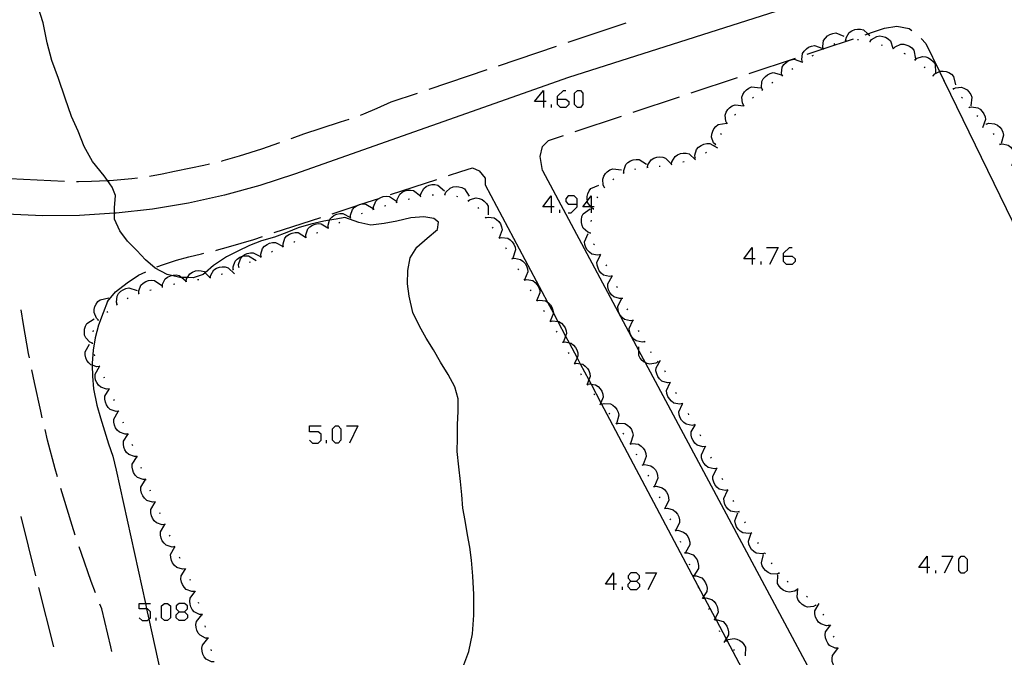
# Model space of a CAD drawing. Units: inches. Extents: x 689199 to 692728, y 4171002 to 4173353.
# Drawn here: x 691339 to 691420, y 4171319 to 4171371 of the extents above; entities that cross this region are included whole.
import ezdxf

# ---------------------------------------------------------------- set-up
doc = ezdxf.new("R2010")
doc.units = ezdxf.units.IN
doc.header["$MEASUREMENT"] = 0
doc.layers.add('Cartografia', color=7, linetype='Continuous')

# ---------------------------------------------------------------- blocks, each defined once
blk = doc.blocks.new('312')
at = {"layer": 'Cartografia', "color": 7, "linetype": 'Continuous'}
for points in [[(691352.463, 4171322.41), (691352.902, 4171322.409), (691353.142, 4171322.649), (691353.142, 4171322.889), (691352.902, 4171323.088), (691352.463, 4171323.088), (691352.223, 4171322.889), (691352.223, 4171322.649), (691352.463, 4171322.41)], [(691352.463, 4171321.691), (691352.223, 4171321.93), (691352.223, 4171322.17), (691352.463, 4171322.41)]]:
    blk.add_lwpolyline(points, dxfattribs=at)
blk = doc.blocks.new('313')
at = {"layer": 'Cartografia', "color": 7, "linetype": 'Continuous'}
for points in [[(691388.008, 4171324.686), (691387.329, 4171324.686), (691388.008, 4171325.604), (691388.008, 4171324.686)], [(691388.008, 4171324.686), (691388.008, 4171324.206)], [(691388.247, 4171324.686), (691388.008, 4171324.686)]]:
    blk.add_lwpolyline(points, dxfattribs=at)
blk = doc.blocks.new('314')
at = {"layer": 'Cartografia', "color": 7, "linetype": 'Continuous'}
for points in [[(691389.405, 4171324.925), (691389.885, 4171324.925), (691390.124, 4171325.165), (691390.124, 4171325.365), (691389.885, 4171325.604), (691389.405, 4171325.604), (691389.206, 4171325.365), (691389.206, 4171325.165), (691389.405, 4171324.925)], [(691389.405, 4171324.206), (691389.206, 4171324.446), (691389.206, 4171324.686), (691389.405, 4171324.925)]]:
    blk.add_lwpolyline(points, dxfattribs=at)
blk = doc.blocks.new('315')
at = {"layer": 'Cartografia', "color": 7, "linetype": 'Continuous'}
for points in [[(691382.896, 4171355.557), (691382.217, 4171355.557), (691382.896, 4171356.476), (691382.896, 4171355.557)], [(691382.896, 4171355.557), (691382.896, 4171355.078)], [(691383.135, 4171355.557), (691382.896, 4171355.557)]]:
    blk.add_lwpolyline(points, dxfattribs=at)
blk = doc.blocks.new('316')
at = {"layer": 'Cartografia', "color": 7, "linetype": 'Continuous'}
for points in [[(691385.012, 4171355.797), (691385.012, 4171356.236), (691384.773, 4171356.476), (691384.293, 4171356.476), (691384.094, 4171356.236), (691384.094, 4171355.997), (691384.293, 4171355.797), (691385.012, 4171355.797)], [(691384.293, 4171355.078), (691384.533, 4171355.078), (691385.012, 4171355.557), (691385.012, 4171355.797)]]:
    blk.add_lwpolyline(points, dxfattribs=at)
blk = doc.blocks.new('317')
at = {"layer": 'Cartografia', "color": 7, "linetype": 'Continuous'}
for points in [[(691386.17, 4171355.557), (691386.148, 4171355.557), (691385.492, 4171355.557), (691385.857, 4171356.052), (691386.17, 4171356.476), (691386.17, 4171355.557)], [(691386.17, 4171355.557), (691386.17, 4171355.527), (691386.17, 4171355.078)], [(691386.41, 4171355.557), (691386.17, 4171355.557)]]:
    blk.add_lwpolyline(points, dxfattribs=at)
blk = doc.blocks.new('318')
at = {"layer": 'Cartografia', "color": 7, "linetype": 'Continuous'}
for points in [[(691399.35, 4171351.324), (691398.671, 4171351.324), (691399.35, 4171352.242), (691399.35, 4171351.324)], [(691399.35, 4171351.324), (691399.35, 4171350.845)], [(691399.59, 4171351.324), (691399.35, 4171351.324)]]:
    blk.add_lwpolyline(points, dxfattribs=at)
blk = doc.blocks.new('319')
at = {"layer": 'Cartografia', "color": 7, "linetype": 'Continuous'}
for points in [[(691401.906, 4171351.523), (691401.906, 4171351.763), (691402.385, 4171352.242), (691402.625, 4171352.242)], [(691401.906, 4171351.523), (691402.625, 4171351.523), (691402.865, 4171351.324), (691402.865, 4171351.084), (691402.625, 4171350.845), (691402.146, 4171350.845), (691401.906, 4171351.084), (691401.906, 4171351.523)]]:
    blk.add_lwpolyline(points, dxfattribs=at)
blk = doc.blocks.new('320')
at = {"layer": 'Cartografia', "color": 7, "linetype": 'Continuous'}
for points in [[(691413.648, 4171326.043), (691412.969, 4171326.043), (691413.648, 4171326.962), (691413.648, 4171326.043)], [(691413.648, 4171326.043), (691413.648, 4171325.564)], [(691413.887, 4171326.043), (691413.648, 4171326.043)]]:
    blk.add_lwpolyline(points, dxfattribs=at)
blk = doc.blocks.new('395')
at = {"layer": 'Cartografia', "color": 7, "linetype": 'Continuous'}
for points in [[(691382.257, 4171364.184), (691381.538, 4171364.184), (691382.257, 4171365.102), (691382.257, 4171364.184)], [(691382.257, 4171364.184), (691382.257, 4171363.705)], [(691382.496, 4171364.184), (691382.257, 4171364.184)]]:
    blk.add_lwpolyline(points, dxfattribs=at)
blk = doc.blocks.new('396')
at = {"layer": 'Cartografia', "color": 7, "linetype": 'Continuous'}
for points in [[(691383.415, 4171364.383), (691383.415, 4171364.623), (691383.894, 4171365.102), (691384.094, 4171365.102)], [(691383.415, 4171364.383), (691384.094, 4171364.383), (691384.333, 4171364.184), (691384.333, 4171363.944), (691384.094, 4171363.705), (691383.654, 4171363.705), (691383.415, 4171363.944), (691383.415, 4171364.383)]]:
    blk.add_lwpolyline(points, dxfattribs=at)

msp = doc.modelspace()

# ---------------------------------------------------------------- linework, layer by layer
at = {"layer": 'Cartografia', "color": 7, "linetype": 'Continuous'}
for points in [[(691445.059, 4171385.535), (691384.309, 4171366.156), (691361.899, 4171358.256), (691359.049, 4171357.306), (691356.159, 4171356.516), (691353.229, 4171355.876), (691350.279, 4171355.386), (691347.299, 4171355.046), (691347.169, 4171355.038), (691344.309, 4171354.856), (691341.319, 4171354.826), (691338.319, 4171354.956)], [(691375.659, 4171317.857), (691376.159, 4171319.167), (691376.459, 4171320.596), (691376.569, 4171322.146), (691376.559, 4171323.836), (691376.499, 4171325.326), (691376.389, 4171326.646), (691376.239, 4171327.716), (691376.039, 4171328.716), (691375.859, 4171329.886), (691375.669, 4171330.886), (691375.599, 4171331.996), (691375.489, 4171333.086), (691375.349, 4171334.286), (691375.209, 4171335.536), (691375.229, 4171336.626), (691375.239, 4171337.736), (691375.289, 4171338.806), (691375.299, 4171339.856), (691375.009, 4171340.826), (691374.479, 4171341.836), (691373.839, 4171342.846), (691373.259, 4171343.856), (691372.669, 4171344.826), (691372.119, 4171345.786), (691371.589, 4171346.926), (691371.279, 4171348.266), (691371.149, 4171349.276), (691371.179, 4171350.366), (691371.369, 4171351.396), (691371.899, 4171352.266), (691372.749, 4171353.016), (691373.599, 4171353.716), (691373.689, 4171354.316), (691373.299, 4171354.606), (691372.489, 4171354.746), (691371.429, 4171354.656), (691370.269, 4171354.396), (691369.239, 4171354.196), (691368.149, 4171354.066), (691367.149, 4171354.286), (691366.019, 4171354.696), (691365.319, 4171354.566), (691364.757, 4171354.473), (691364.299, 4171354.396), (691363.229, 4171354.136), (691362.199, 4171353.836), (691361.259, 4171353.456), (691360.249, 4171353.086), (691359.199, 4171352.786), (691358.219, 4171352.406), (691357.249, 4171351.926), (691356.329, 4171351.466), (691355.269, 4171350.776), (691354.588, 4171350.175), (691354.419, 4171350.026), (691353.619, 4171349.766), (691353.135, 4171349.78), (691352.669, 4171349.792), (691352.529, 4171349.796), (691351.829, 4171349.948), (691351.469, 4171350.026), (691350.499, 4171350.546), (691349.719, 4171351.216), (691348.999, 4171352.006), (691348.249, 4171352.746), (691347.599, 4171353.596), (691347.169, 4171354.546), (691347.169, 4171355.038), (691347.169, 4171355.496), (691347.259, 4171356.506), (691346.969, 4171357.166), (691346.587, 4171357.726), (691346.329, 4171358.106), (691345.379, 4171359.276), (691344.699, 4171360.496), (691344.189, 4171361.756), (691343.659, 4171362.966), (691343.149, 4171364.476), (691342.579, 4171366.076), (691342.049, 4171367.556), (691341.659, 4171368.996), (691341.329, 4171370.636), (691340.939, 4171371.906)], [(691384.289, 4171369.046), (691389.019, 4171370.646)], [(691408.579, 4171369.646), (691408.814, 4171369.726), (691409.189, 4171369.856), (691410.169, 4171370.196), (691411.179, 4171370.356), (691412.179, 4171370.156), (691412.399, 4171369.996)], [(691405.159, 4171368.486), (691405.157, 4171368.493), (691405.154, 4171368.505), (691405.109, 4171368.686), (691405.189, 4171369.176), (691405.329, 4171369.386), (691405.509, 4171369.556), (691405.699, 4171369.676), (691405.939, 4171369.766), (691406.189, 4171369.806), (691406.849, 4171369.536)], [(691407.009, 4171369.206), (691407.039, 4171369.416), (691407.289, 4171369.846), (691407.489, 4171369.986), (691407.729, 4171370.076), (691407.949, 4171370.126), (691408.199, 4171370.126), (691408.439, 4171370.066), (691408.814, 4171369.726), (691408.969, 4171369.586)], [(691408.979, 4171369.106), (691408.982, 4171369.11), (691409.109, 4171369.266), (691409.529, 4171369.526), (691409.779, 4171369.556), (691410.029, 4171369.526), (691410.239, 4171369.456), (691410.469, 4171369.336), (691410.649, 4171369.166), (691410.858, 4171368.556), (691410.879, 4171368.496)], [(691378.599, 4171367.126), (691383.339, 4171368.726)], [(691403.459, 4171367.426), (691403.409, 4171367.626), (691403.469, 4171368.126), (691403.599, 4171368.326), (691403.779, 4171368.516), (691403.959, 4171368.636), (691404.199, 4171368.736), (691404.439, 4171368.776), (691405.109, 4171368.536)], [(691403.829, 4171368.066), (691405.154, 4171368.505), (691407.629, 4171369.326)], [(691406.009, 4171368.896), (691406.099, 4171368.936)], [(691406.959, 4171369.196), (691407.009, 4171369.206), (691407.059, 4171369.216)], [(691407.949, 4171369.276), (691408.049, 4171369.266)], [(691408.929, 4171369.126), (691408.982, 4171369.11), (691409.029, 4171369.096)], [(691409.889, 4171368.826), (691409.979, 4171368.806)], [(691410.849, 4171368.556), (691410.858, 4171368.556), (691410.879, 4171368.556), (691410.903, 4171368.54), (691410.939, 4171368.516)], [(691410.899, 4171368.536), (691410.903, 4171368.54), (691411.049, 4171368.676), (691411.499, 4171368.886), (691411.749, 4171368.876), (691411.989, 4171368.816), (691412.199, 4171368.726), (691412.399, 4171368.576), (691412.569, 4171368.386), (691412.709, 4171367.686)], [(691413.159, 4171369.346), (691413.559, 4171368.936)], [(691413.559, 4171368.936), (691414.669, 4171366.65), (691415.049, 4171365.868), (691422.138, 4171351.273), (691423.89, 4171347.665), (691424.608, 4171346.187), (691424.625, 4171346.152), (691424.646, 4171346.108), (691433.099, 4171328.706), (691434.079, 4171326.356), (691435.319, 4171324.136), (691436.774, 4171322.092), (691436.799, 4171322.056), (691438.499, 4171320.166), (691440.389, 4171318.466), (691442.469, 4171316.996), (691444.689, 4171315.756), (691447.039, 4171314.776), (691448.746, 4171314.272), (691449.479, 4171314.056), (691450.253, 4171313.92)], [(691399.089, 4171366.476), (691402.889, 4171367.746)], [(691404.259, 4171367.936), (691404.349, 4171367.986)], [(691405.109, 4171368.466), (691405.157, 4171368.493), (691405.199, 4171368.516)], [(691411.759, 4171368.136), (691411.849, 4171368.096)], [(691412.659, 4171367.606), (691412.819, 4171367.736), (691413.299, 4171367.876), (691413.539, 4171367.846), (691413.779, 4171367.756), (691413.969, 4171367.636), (691414.159, 4171367.466), (691414.299, 4171367.256), (691414.349, 4171366.546)], [(691401.799, 4171366.306), (691401.739, 4171366.506), (691401.799, 4171367.006), (691401.929, 4171367.216), (691402.109, 4171367.396), (691402.289, 4171367.516), (691402.529, 4171367.616), (691402.769, 4171367.666), (691403.449, 4171367.426)], [(691403.419, 4171367.396), (691403.459, 4171367.426), (691403.499, 4171367.456)], [(691412.619, 4171367.636), (691412.659, 4171367.606), (691412.699, 4171367.576)], [(691413.409, 4171367.026), (691413.469, 4171366.956)], [(691372.919, 4171365.206), (691377.649, 4171366.806)], [(691394.349, 4171364.896), (691398.139, 4171366.156)], [(691400.179, 4171365.136), (691400.109, 4171365.336), (691400.139, 4171365.826), (691400.249, 4171366.046), (691400.419, 4171366.246), (691400.599, 4171366.376), (691400.819, 4171366.496), (691401.059, 4171366.556), (691401.749, 4171366.366)], [(691401.759, 4171366.276), (691401.849, 4171366.336)], [(691402.589, 4171366.836), (691402.669, 4171366.896)], [(691414.089, 4171366.316), (691414.139, 4171366.296), (691414.189, 4171366.276)], [(691414.139, 4171366.296), (691414.279, 4171366.446), (691414.669, 4171366.65), (691414.719, 4171366.676), (691414.959, 4171366.686), (691415.219, 4171366.646), (691415.419, 4171366.556), (691415.639, 4171366.426), (691415.809, 4171366.246), (691415.989, 4171365.556)], [(691398.649, 4171363.856), (691398.549, 4171364.046), (691398.499, 4171364.536), (691398.579, 4171364.766), (691398.719, 4171364.986), (691398.869, 4171365.146), (691399.079, 4171365.296), (691399.299, 4171365.396), (691400.009, 4171365.306)], [(691400.939, 4171365.716), (691401.019, 4171365.766)], [(691414.999, 4171365.906), (691415.049, 4171365.868), (691415.079, 4171365.846)], [(691415.789, 4171365.216), (691415.792, 4171365.217), (691415.979, 4171365.306), (691416.469, 4171365.356), (691416.699, 4171365.266), (691416.919, 4171365.136), (691417.079, 4171364.976), (691417.229, 4171364.766), (691417.319, 4171364.536), (691417.229, 4171363.826)], [(691367.309, 4171363.076), (691367.569, 4171363.176), (691368.659, 4171363.656), (691369.819, 4171364.166), (691371.969, 4171364.886)], [(691385.052, 4171363.705), (691384.813, 4171363.944), (691384.813, 4171364.863), (691385.052, 4171365.102), (691385.292, 4171365.102), (691385.492, 4171364.863), (691385.492, 4171363.944), (691385.292, 4171363.705), (691385.052, 4171363.705)], [(691389.609, 4171363.306), (691393.399, 4171364.576)], [(691399.369, 4171364.476), (691399.449, 4171364.536)], [(691400.139, 4171365.106), (691400.179, 4171365.136), (691400.219, 4171365.166)], [(691415.759, 4171365.246), (691415.792, 4171365.217), (691415.829, 4171365.186)], [(691416.479, 4171364.556), (691416.549, 4171364.496)], [(691382.936, 4171363.705), (691382.936, 4171363.944)], [(691397.279, 4171362.396), (691397.277, 4171362.399), (691397.269, 4171362.415), (691397.179, 4171362.586), (691397.129, 4171363.076), (691397.209, 4171363.306), (691397.349, 4171363.526), (691397.499, 4171363.686), (691397.709, 4171363.836), (691397.939, 4171363.926), (691398.649, 4171363.846)], [(691398.619, 4171363.816), (691398.649, 4171363.846), (691398.689, 4171363.886)], [(691417.059, 4171363.746), (691417.109, 4171363.666)], [(691417.089, 4171363.706), (691417.289, 4171363.746), (691417.789, 4171363.686), (691417.989, 4171363.556), (691418.169, 4171363.376), (691418.299, 4171363.186), (691418.389, 4171362.946), (691418.429, 4171362.706), (691418.189, 4171362.036)], [(691384.869, 4171361.726), (691388.659, 4171362.986)], [(691397.929, 4171363.086), (691397.959, 4171363.116), (691397.999, 4171363.156)], [(691417.719, 4171363.036), (691417.809, 4171362.986)], [(691361.629, 4171361.156), (691361.699, 4171361.186), (691362.669, 4171361.536), (691364.079, 4171362.016), (691365.649, 4171362.526), (691366.369, 4171362.746)], [(691396.339, 4171360.656), (691396.336, 4171360.659), (691396.189, 4171360.816), (691396.019, 4171361.276), (691396.029, 4171361.516), (691396.109, 4171361.766), (691396.209, 4171361.966), (691396.379, 4171362.156), (691396.569, 4171362.316), (691397.269, 4171362.415), (691397.279, 4171362.416)], [(691397.249, 4171362.366), (691397.277, 4171362.399), (691397.309, 4171362.436)], [(691418.459, 4171362.386), (691418.489, 4171362.346), (691418.519, 4171362.306)], [(691418.489, 4171362.346), (691418.689, 4171362.406), (691419.179, 4171362.376), (691419.399, 4171362.256), (691419.589, 4171362.096), (691419.729, 4171361.916), (691419.839, 4171361.686), (691419.899, 4171361.446), (691419.709, 4171360.756)], [(691382.179, 4171358.546), (691381.989, 4171359.676), (691382.199, 4171360.516), (691382.679, 4171360.996), (691383.919, 4171361.406)], [(691396.779, 4171361.496), (691396.829, 4171361.586)], [(691419.049, 4171361.576), (691419.099, 4171361.496)], [(691355.919, 4171359.316), (691356.059, 4171359.356), (691357.389, 4171359.736), (691359.219, 4171360.316), (691360.689, 4171360.826)], [(691394.679, 4171359.576), (691394.679, 4171359.578), (691394.659, 4171359.786), (691394.799, 4171360.256), (691394.959, 4171360.446), (691395.169, 4171360.596), (691395.379, 4171360.686), (691395.619, 4171360.746), (691395.869, 4171360.746), (691396.499, 4171360.396)], [(691396.309, 4171360.616), (691396.336, 4171360.659), (691396.359, 4171360.696)], [(691419.579, 4171360.726), (691419.599, 4171360.686), (691419.619, 4171360.646)], [(691419.599, 4171360.686), (691419.809, 4171360.716), (691420.289, 4171360.606), (691420.489, 4171360.456), (691420.649, 4171360.266), (691420.759, 4171360.066), (691420.839, 4171359.826), (691420.859, 4171359.576), (691420.559, 4171358.926)], [(691392.749, 4171359.056), (691392.779, 4171359.266), (691393.029, 4171359.686), (691393.239, 4171359.826), (691393.469, 4171359.926), (691393.689, 4171359.966), (691393.949, 4171359.956), (691394.189, 4171359.906), (691394.709, 4171359.416)], [(691395.529, 4171359.986), (691395.609, 4171360.046)], [(691350.049, 4171358.086), (691351.059, 4171358.276), (691352.069, 4171358.486), (691353.419, 4171358.766), (691354.479, 4171358.986), (691354.949, 4171359.096)], [(691388.839, 4171358.346), (691388.829, 4171358.556), (691388.999, 4171359.026), (691389.179, 4171359.196), (691389.389, 4171359.336), (691389.599, 4171359.416), (691389.849, 4171359.456), (691390.099, 4171359.446), (691390.699, 4171359.056)], [(691390.769, 4171358.806), (691390.809, 4171359.006), (691391.089, 4171359.426), (691391.299, 4171359.546), (691391.539, 4171359.626), (691391.769, 4171359.656), (691392.019, 4171359.636), (691392.259, 4171359.566), (691392.749, 4171359.056)], [(691391.719, 4171358.886), (691391.819, 4171358.896)], [(691392.709, 4171359.046), (691392.799, 4171359.066)], [(691393.679, 4171359.266), (691393.779, 4171359.286)], [(691394.629, 4171359.556), (691394.679, 4171359.578), (691394.719, 4171359.596)], [(691374.489, 4171358.126), (691375.499, 4171358.456), (691376.459, 4171358.766), (691377.019, 4171358.516), (691377.499, 4171357.926), (691377.509, 4171357.376)], [(691382.179, 4171358.546), (691390.07, 4171343.791), (691390.593, 4171342.812), (691415.485, 4171296.265), (691415.548, 4171296.147), (691417.182, 4171293.092), (691417.488, 4171292.52), (691417.584, 4171292.34), (691422.169, 4171283.767)], [(691387.259, 4171357.156), (691387.159, 4171357.346), (691387.119, 4171357.836), (691387.199, 4171358.066), (691387.329, 4171358.286), (691387.489, 4171358.446), (691387.699, 4171358.596), (691387.929, 4171358.686), (691388.639, 4171358.596)], [(691388.789, 4171358.326), (691388.839, 4171358.346), (691388.889, 4171358.366)], [(691389.729, 4171358.666), (691389.829, 4171358.686)], [(691390.719, 4171358.796), (691390.819, 4171358.806)], [(691338.089, 4171357.966), (691338.599, 4171357.876), (691343.069, 4171357.666)], [(691344.069, 4171357.656), (691344.229, 4171357.656), (691345.289, 4171357.666), (691346.587, 4171357.726), (691346.799, 4171357.736), (691348.599, 4171357.886), (691349.059, 4171357.936)], [(691369.739, 4171356.566), (691373.539, 4171357.816)], [(691372.219, 4171356.436), (691372.239, 4171356.646), (691372.479, 4171357.076), (691372.669, 4171357.226), (691372.909, 4171357.336), (691373.129, 4171357.386), (691373.379, 4171357.386), (691373.619, 4171357.346), (691374.169, 4171356.876)], [(691377.509, 4171357.376), (691382.61, 4171347.752), (691383.077, 4171346.871), (691383.439, 4171346.188), (691384.079, 4171344.98), (691384.369, 4171344.433), (691385.016, 4171343.213), (691385.276, 4171342.722), (691385.979, 4171341.395), (691386.164, 4171341.046), (691386.97, 4171339.525), (691395.371, 4171323.675), (691395.444, 4171323.536), (691396.31, 4171321.903), (691396.383, 4171321.766), (691397.21, 4171320.205), (691397.275, 4171320.083), (691400.983, 4171313.086)], [(691386.359, 4171355.406), (691386.179, 4171355.516), (691386.17, 4171355.527), (691386.148, 4171355.557), (691385.879, 4171355.916), (691385.857, 4171356.052), (691385.839, 4171356.166), (691385.839, 4171356.416), (691385.899, 4171356.636), (691385.999, 4171356.866), (691386.149, 4171357.066), (691386.799, 4171357.346)], [(691387.949, 4171357.796), (691388.029, 4171357.856)], [(691370.279, 4171355.946), (691370.279, 4171355.951), (691370.289, 4171356.156), (691370.509, 4171356.606), (691370.699, 4171356.756), (691370.929, 4171356.876), (691371.139, 4171356.926), (691371.399, 4171356.946), (691371.639, 4171356.916), (691372.199, 4171356.466)], [(691373.159, 4171356.546), (691373.259, 4171356.556)], [(691374.159, 4171356.566), (691374.209, 4171356.566), (691374.259, 4171356.566)], [(691374.209, 4171356.566), (691374.289, 4171356.756), (691374.639, 4171357.106), (691374.869, 4171357.196), (691375.119, 4171357.226), (691375.349, 4171357.216), (691375.599, 4171357.146), (691375.809, 4171357.036), (691376.199, 4171356.436)], [(691387.219, 4171357.116), (691387.259, 4171357.156), (691387.289, 4171357.186)], [(691364.989, 4171355.006), (691367.012, 4171355.672), (691367.331, 4171355.777), (691368.789, 4171356.256)], [(691366.489, 4171354.676), (691366.479, 4171354.886), (691366.639, 4171355.356), (691366.809, 4171355.536), (691367.012, 4171355.672), (691367.019, 4171355.676), (691367.229, 4171355.756), (691367.331, 4171355.777), (691367.479, 4171355.806), (691367.729, 4171355.796), (691368.339, 4171355.426)], [(691368.369, 4171355.366), (691368.369, 4171355.371), (691368.369, 4171355.576), (691368.549, 4171356.036), (691368.729, 4171356.206), (691368.949, 4171356.336), (691369.159, 4171356.416), (691369.409, 4171356.446), (691369.659, 4171356.426), (691370.249, 4171356.026)], [(691369.269, 4171355.656), (691369.369, 4171355.686)], [(691370.229, 4171355.936), (691370.279, 4171355.951), (691370.329, 4171355.966)], [(691371.199, 4171356.196), (691371.299, 4171356.216)], [(691372.169, 4171356.416), (691372.269, 4171356.446)], [(691375.149, 4171356.436), (691375.239, 4171356.406)], [(691376.069, 4171356.086), (691376.113, 4171356.059), (691376.149, 4171356.036)], [(691376.109, 4171356.056), (691376.113, 4171356.059), (691376.279, 4171356.176), (691376.759, 4171356.296), (691376.999, 4171356.256), (691377.239, 4171356.156), (691377.419, 4171356.026), (691377.599, 4171355.846), (691377.729, 4171355.636), (691377.749, 4171354.916)], [(691386.669, 4171356.296), (691386.719, 4171356.386)], [(691364.659, 4171353.866), (691364.659, 4171353.868), (691364.639, 4171354.076), (691364.757, 4171354.473), (691364.779, 4171354.546), (691364.939, 4171354.736), (691365.149, 4171354.886), (691365.349, 4171354.976), (691365.599, 4171355.036), (691365.849, 4171355.036), (691366.469, 4171354.696)], [(691367.379, 4171355.016), (691367.469, 4171355.056)], [(691368.319, 4171355.356), (691368.369, 4171355.371), (691368.419, 4171355.386)], [(691376.889, 4171355.516), (691376.949, 4171355.436)], [(691383.614, 4171355.078), (691383.614, 4171355.318)], [(691386.109, 4171353.426), (691385.899, 4171353.496), (691385.519, 4171353.816), (691385.419, 4171354.036), (691385.369, 4171354.286), (691385.369, 4171354.516), (691385.409, 4171354.766), (691385.509, 4171354.986), (691386.079, 4171355.416)], [(691386.349, 4171355.356), (691386.359, 4171355.406), (691386.369, 4171355.456)], [(691360.239, 4171353.456), (691364.039, 4171354.696)], [(691362.829, 4171353.076), (691362.829, 4171353.078), (691362.819, 4171353.286), (691362.989, 4171353.756), (691363.159, 4171353.926), (691363.369, 4171354.066), (691363.579, 4171354.146), (691363.829, 4171354.196), (691364.079, 4171354.186), (691364.622, 4171353.848), (691364.689, 4171353.806)], [(691365.529, 4171354.256), (691365.619, 4171354.306)], [(691366.449, 4171354.656), (691366.539, 4171354.686)], [(691377.499, 4171354.726), (691377.529, 4171354.696), (691377.534, 4171354.687), (691377.559, 4171354.646)], [(691377.529, 4171354.686), (691377.534, 4171354.687), (691377.729, 4171354.726), (691378.229, 4171354.666), (691378.429, 4171354.536), (691378.609, 4171354.356), (691378.739, 4171354.176), (691378.839, 4171353.936), (691378.879, 4171353.696), (691378.641, 4171353.031), (691378.639, 4171353.026)], [(691386.179, 4171354.376), (691386.189, 4171354.476)], [(691360.969, 4171352.326), (691360.959, 4171352.536), (691361.109, 4171353.006), (691361.279, 4171353.186), (691361.489, 4171353.326), (691361.699, 4171353.416), (691361.949, 4171353.466), (691362.189, 4171353.456), (691362.809, 4171353.096)], [(691363.709, 4171353.436), (691363.799, 4171353.476)], [(691364.619, 4171353.846), (691364.622, 4171353.848), (691364.659, 4171353.868), (691364.709, 4171353.896)], [(691378.059, 4171353.896), (691378.119, 4171353.816)], [(691386.919, 4171351.646), (691386.699, 4171351.606), (691386.219, 4171351.696), (691386.019, 4171351.846), (691385.849, 4171352.036), (691385.739, 4171352.236), (691385.659, 4171352.476), (691385.629, 4171352.716), (691385.919, 4171353.376)], [(691386.109, 4171353.376), (691386.109, 4171353.426), (691386.109, 4171353.476)], [(691355.449, 4171352.006), (691355.529, 4171352.026), (691356.509, 4171352.286), (691357.529, 4171352.586), (691358.569, 4171352.906), (691359.289, 4171353.146)], [(691359.169, 4171351.476), (691359.168, 4171351.478), (691359.149, 4171351.686), (691359.289, 4171352.156), (691359.449, 4171352.346), (691359.649, 4171352.496), (691359.859, 4171352.596), (691360.109, 4171352.646), (691360.349, 4171352.656), (691360.966, 4171352.323), (691360.979, 4171352.316)], [(691361.849, 4171352.696), (691361.899, 4171352.716), (691361.939, 4171352.726)], [(691362.779, 4171353.056), (691362.829, 4171353.078), (691362.869, 4171353.096)], [(691378.619, 4171353.066), (691378.641, 4171353.031), (691378.643, 4171353.027), (691378.669, 4171352.986)], [(691378.639, 4171353.026), (691378.643, 4171353.027), (691378.839, 4171353.066), (691379.339, 4171353.006), (691379.539, 4171352.876), (691379.719, 4171352.696), (691379.849, 4171352.506), (691379.949, 4171352.276), (691379.989, 4171352.036), (691379.749, 4171351.356)], [(691386.429, 4171352.456), (691386.369, 4171352.546)], [(691350.649, 4171350.646), (691351.189, 4171350.846), (691352.249, 4171351.196), (691353.259, 4171351.476), (691354.299, 4171351.726), (691354.479, 4171351.766)], [(691357.349, 4171350.636), (691357.329, 4171350.846), (691357.469, 4171351.316), (691357.629, 4171351.506), (691357.643, 4171351.517), (691357.829, 4171351.656), (691358.039, 4171351.756), (691358.289, 4171351.806), (691358.529, 4171351.816), (691359.159, 4171351.476)], [(691360.019, 4171351.876), (691360.109, 4171351.926)], [(691360.929, 4171352.306), (691360.966, 4171352.323), (691361.019, 4171352.346)], [(691379.159, 4171352.226), (691379.209, 4171352.136)], [(691387.879, 4171349.896), (691387.877, 4171349.896), (691387.659, 4171349.866), (691387.179, 4171349.986), (691386.989, 4171350.136), (691386.829, 4171350.336), (691386.729, 4171350.536), (691386.659, 4171350.786), (691386.639, 4171351.026), (691386.938, 4171351.624), (691386.959, 4171351.666)], [(691386.949, 4171351.606), (691386.938, 4171351.624), (691386.899, 4171351.686)], [(691400.508, 4171352.242), (691401.467, 4171352.242), (691400.748, 4171350.845)], [(691356.889, 4171350.446), (691356.889, 4171350.448), (691356.879, 4171350.656), (691357.049, 4171351.126), (691357.219, 4171351.296), (691357.429, 4171351.436), (691357.639, 4171351.516), (691357.643, 4171351.517), (691357.889, 4171351.566), (691358.139, 4171351.556), (691358.749, 4171351.176)], [(691358.209, 4171351.036), (691358.299, 4171351.076)], [(691359.119, 4171351.456), (691359.168, 4171351.478), (691359.209, 4171351.496)], [(691379.669, 4171351.366), (691379.719, 4171351.286)], [(691379.699, 4171351.326), (691379.909, 4171351.356), (691380.389, 4171351.266), (691380.589, 4171351.116), (691380.759, 4171350.926), (691380.869, 4171350.736), (691380.949, 4171350.486), (691380.979, 4171350.246), (691380.703, 4171349.597), (691380.702, 4171349.594), (691380.699, 4171349.586)], [(691387.449, 4171350.736), (691387.399, 4171350.826)], [(691400.069, 4171350.845), (691400.069, 4171351.084)], [(691346.609, 4171347.826), (691347.249, 4171348.606), (691348.199, 4171349.346), (691349.129, 4171349.966), (691349.729, 4171350.256)], [(691353.029, 4171349.476), (691353.069, 4171349.676), (691353.135, 4171349.78), (691353.339, 4171350.096), (691353.549, 4171350.226), (691353.789, 4171350.316), (691354.009, 4171350.346), (691354.259, 4171350.336), (691354.499, 4171350.266), (691354.588, 4171350.175), (691354.984, 4171349.771), (691354.999, 4171349.756)], [(691355.009, 4171349.776), (691355.049, 4171349.976), (691355.309, 4171350.406), (691355.519, 4171350.536), (691355.749, 4171350.626), (691355.979, 4171350.656), (691356.229, 4171350.646), (691356.469, 4171350.586), (691356.979, 4171350.086)], [(691355.909, 4171350.056), (691355.999, 4171350.096)], [(691356.839, 4171350.426), (691356.889, 4171350.448), (691356.929, 4171350.466)], [(691357.309, 4171350.616), (691357.399, 4171350.656)], [(691380.169, 4171350.506), (691380.209, 4171350.456), (691380.219, 4171350.416)], [(691349.159, 4171348.476), (691349.159, 4171348.481), (691349.159, 4171348.686), (691349.339, 4171349.146), (691349.519, 4171349.316), (691349.739, 4171349.446), (691349.949, 4171349.526), (691350.199, 4171349.556), (691350.449, 4171349.536), (691351.039, 4171349.136)], [(691351.089, 4171349.016), (691351.089, 4171349.017), (691351.109, 4171349.226), (691351.329, 4171349.666), (691351.519, 4171349.816), (691351.749, 4171349.926), (691351.829, 4171349.948), (691351.969, 4171349.986), (691352.229, 4171349.996), (691352.469, 4171349.956), (691352.669, 4171349.792), (691353.019, 4171349.506)], [(691352.009, 4171349.246), (691352.109, 4171349.266)], [(691352.979, 4171349.466), (691353.029, 4171349.476), (691353.079, 4171349.486)], [(691353.969, 4171349.616), (691354.069, 4171349.626)], [(691354.959, 4171349.766), (691354.984, 4171349.771), (691355.009, 4171349.776), (691355.059, 4171349.786)], [(691380.679, 4171349.636), (691380.701, 4171349.596), (691380.702, 4171349.594), (691380.729, 4171349.546)], [(691380.699, 4171349.596), (691380.701, 4171349.596), (691380.703, 4171349.597), (691380.909, 4171349.626), (691381.389, 4171349.536), (691381.589, 4171349.386), (691381.759, 4171349.196), (691381.869, 4171349.006), (691381.959, 4171348.756), (691381.979, 4171348.516), (691381.727, 4171347.923), (691381.699, 4171347.856)], [(691388.719, 4171348.076), (691388.499, 4171348.056), (691388.029, 4171348.196), (691387.839, 4171348.356), (691387.689, 4171348.556), (691387.599, 4171348.766), (691387.539, 4171349.016), (691387.529, 4171349.256), (691387.879, 4171349.886)], [(691387.899, 4171349.846), (691387.877, 4171349.896), (691387.859, 4171349.936)], [(691347.389, 4171347.566), (691347.329, 4171347.766), (691347.379, 4171348.266), (691347.509, 4171348.476), (691347.689, 4171348.656), (691347.869, 4171348.786), (691348.099, 4171348.886), (691348.349, 4171348.936), (691349.019, 4171348.706)], [(691349.109, 4171348.466), (691349.159, 4171348.481), (691349.209, 4171348.496)], [(691350.069, 4171348.756), (691350.169, 4171348.776)], [(691351.039, 4171349.006), (691351.089, 4171349.017), (691351.129, 4171349.026)], [(691381.189, 4171348.786), (691381.239, 4171348.696)], [(691388.329, 4171348.946), (691388.279, 4171349.036)], [(691346.609, 4171347.826), (691346.249, 4171346.886), (691345.869, 4171345.876), (691345.599, 4171344.836), (691345.439, 4171343.826), (691345.349, 4171342.776), (691345.35, 4171342.594), (691345.359, 4171341.706), (691345.459, 4171340.656), (691345.739, 4171339.337), (691346.029, 4171338.306), (691346.349, 4171337.217), (691346.679, 4171336.167), (691347.029, 4171335.147), (691347.319, 4171333.997), (691349.701, 4171323.088), (691349.797, 4171322.649), (691349.981, 4171321.805), (691351.639, 4171314.217)], [(691345.849, 4171346.306), (691345.699, 4171346.456), (691345.499, 4171346.916), (691345.509, 4171347.156), (691345.569, 4171347.406), (691345.669, 4171347.606), (691345.819, 4171347.806), (691346.009, 4171347.966), (691346.709, 4171348.106)], [(691348.199, 4171348.056), (691348.289, 4171348.106)], [(691381.719, 4171347.936), (691381.727, 4171347.923), (691381.779, 4171347.846)], [(691381.749, 4171347.896), (691381.949, 4171347.936), (691382.439, 4171347.866), (691382.61, 4171347.752), (691382.649, 4171347.726), (691382.829, 4171347.546), (691382.949, 4171347.356), (691383.039, 4171347.116), (691383.079, 4171346.876), (691383.077, 4171346.871), (691382.822, 4171346.215), (691382.819, 4171346.206)], [(691389.599, 4171346.276), (691389.597, 4171346.276), (691389.379, 4171346.246), (691388.899, 4171346.356), (691388.709, 4171346.506), (691388.539, 4171346.706), (691388.439, 4171346.906), (691388.369, 4171347.146), (691388.349, 4171347.396), (691388.659, 4171348.036)], [(691388.739, 4171348.026), (691388.719, 4171348.076), (691388.699, 4171348.126)], [(691340.219, 4171343.196), (691340.149, 4171343.566), (691339.729, 4171345.946), (691339.539, 4171347.136)], [(691346.549, 4171346.936), (691346.629, 4171347.006)], [(691347.349, 4171347.536), (691347.389, 4171347.566), (691347.429, 4171347.596)], [(691382.259, 4171347.096), (691382.319, 4171347.006)], [(691389.159, 4171347.126), (691389.119, 4171347.216)], [(691345.359, 4171344.396), (691345.159, 4171344.486), (691344.819, 4171344.836), (691344.729, 4171345.066), (691344.709, 4171345.326), (691344.719, 4171345.546), (691344.799, 4171345.796), (691344.909, 4171346.006), (691345.519, 4171346.386)], [(691345.829, 4171346.256), (691345.869, 4171346.346)], [(691382.799, 4171346.246), (691382.822, 4171346.215), (691382.829, 4171346.206), (691382.859, 4171346.166)], [(691382.829, 4171346.206), (691383.029, 4171346.246), (691383.439, 4171346.188), (691383.519, 4171346.176), (691383.729, 4171346.036), (691383.909, 4171345.856), (691384.029, 4171345.666), (691384.119, 4171345.426), (691384.159, 4171345.186), (691384.079, 4171344.98), (691383.899, 4171344.516)], [(691390.559, 4171344.526), (691390.554, 4171344.525), (691390.339, 4171344.486), (691389.859, 4171344.596), (691389.659, 4171344.736), (691389.499, 4171344.936), (691389.389, 4171345.126), (691389.309, 4171345.376), (691389.289, 4171345.616), (691389.579, 4171346.266)], [(691389.619, 4171346.236), (691389.597, 4171346.276), (691389.569, 4171346.326)], [(691345.439, 4171345.346), (691345.449, 4171345.446)], [(691383.319, 4171345.396), (691383.369, 4171345.306)], [(691390.099, 4171345.356), (691390.049, 4171345.446)], [(691345.359, 4171344.346), (691345.369, 4171344.446)], [(691383.819, 4171344.526), (691383.839, 4171344.496), (691383.842, 4171344.486), (691383.859, 4171344.436)], [(691383.839, 4171344.486), (691383.842, 4171344.486), (691384.049, 4171344.506), (691384.369, 4171344.433), (691384.529, 4171344.396), (691384.729, 4171344.246), (691384.889, 4171344.056), (691384.989, 4171343.856), (691385.069, 4171343.616), (691385.089, 4171343.366), (691385.016, 4171343.213), (691384.794, 4171342.748), (691384.779, 4171342.716)], [(691390.579, 4171344.486), (691390.554, 4171344.525), (691390.529, 4171344.566)], [(691345.939, 4171342.496), (691345.719, 4171342.476), (691345.35, 4171342.594), (691345.249, 4171342.626), (691345.059, 4171342.786), (691344.919, 4171342.996), (691344.829, 4171343.206), (691344.769, 4171343.456), (691344.769, 4171343.696), (691345.129, 4171344.316)], [(691384.289, 4171343.646), (691384.339, 4171343.556)], [(691391.649, 4171342.876), (691391.645, 4171342.874), (691391.459, 4171342.766), (691390.969, 4171342.676), (691390.739, 4171342.736), (691390.593, 4171342.812), (691390.509, 4171342.856), (691390.329, 4171342.996), (691390.169, 4171343.186), (691390.059, 4171343.406), (691390.07, 4171343.791), (691390.079, 4171344.116)], [(691391.089, 4171343.616), (691391.039, 4171343.706)], [(691345.569, 4171343.366), (691345.539, 4171343.466)], [(691384.779, 4171342.776), (691384.794, 4171342.748), (691384.801, 4171342.736), (691384.829, 4171342.686)], [(691392.639, 4171341.176), (691392.637, 4171341.176), (691392.628, 4171341.175), (691392.419, 4171341.156), (691391.949, 4171341.306), (691391.769, 4171341.476), (691391.619, 4171341.686), (691391.529, 4171341.886), (691391.469, 4171342.136), (691391.479, 4171342.386), (691391.829, 4171343.006)], [(691391.689, 4171342.836), (691391.645, 4171342.874), (691391.609, 4171342.906)], [(691341.259, 4171338.307), (691341.139, 4171338.827), (691340.619, 4171341.187), (691340.409, 4171342.217)], [(691346.739, 4171340.666), (691346.736, 4171340.666), (691346.519, 4171340.646), (691346.049, 4171340.796), (691345.869, 4171340.966), (691345.719, 4171341.176), (691345.629, 4171341.376), (691345.579, 4171341.626), (691345.579, 4171341.876), (691345.939, 4171342.496)], [(691345.959, 4171342.456), (691345.919, 4171342.546)], [(691384.799, 4171342.736), (691384.801, 4171342.736), (691385.009, 4171342.766), (691385.276, 4171342.722), (691385.489, 4171342.686), (691385.689, 4171342.536), (691385.869, 4171342.346), (691385.979, 4171342.156), (691386.069, 4171341.916), (691386.099, 4171341.676), (691385.979, 4171341.395), (691385.831, 4171341.045), (691385.819, 4171341.016)], [(691392.249, 4171342.046), (691392.209, 4171342.136)], [(691346.359, 4171341.536), (691346.319, 4171341.626)], [(691385.289, 4171341.916), (691385.339, 4171341.826)], [(691393.639, 4171339.456), (691393.636, 4171339.456), (691393.419, 4171339.416), (691392.939, 4171339.506), (691392.739, 4171339.646), (691392.569, 4171339.846), (691392.449, 4171340.036), (691392.369, 4171340.276), (691392.339, 4171340.526), (691392.628, 4171341.175), (691392.629, 4171341.176)], [(691392.659, 4171341.136), (691392.637, 4171341.176), (691392.609, 4171341.226)], [(691347.519, 4171338.826), (691347.512, 4171338.826), (691347.299, 4171338.817), (691346.829, 4171338.976), (691346.659, 4171339.146), (691346.519, 4171339.366), (691346.429, 4171339.566), (691346.379, 4171339.816), (691346.389, 4171340.066), (691346.747, 4171340.642), (691346.769, 4171340.676)], [(691346.759, 4171340.616), (691346.747, 4171340.642), (691346.736, 4171340.666), (691346.719, 4171340.706)], [(691385.819, 4171341.066), (691385.831, 4171341.045), (691385.841, 4171341.027), (691385.869, 4171340.976)], [(691385.839, 4171341.026), (691385.841, 4171341.027), (691386.039, 4171341.066), (691386.164, 4171341.046), (691386.529, 4171340.986), (691386.739, 4171340.846), (691386.909, 4171340.666), (691387.029, 4171340.476), (691387.119, 4171340.236), (691387.159, 4171339.986), (691386.97, 4171339.525), (691386.889, 4171339.326)], [(691393.149, 4171340.266), (691393.099, 4171340.356)], [(691347.159, 4171339.706), (691347.119, 4171339.796)], [(691386.399, 4171340.256), (691386.459, 4171340.176)], [(691348.259, 4171336.967), (691348.039, 4171336.957), (691347.569, 4171337.107), (691347.389, 4171337.277), (691347.249, 4171337.487), (691347.159, 4171337.697), (691347.109, 4171337.947), (691347.109, 4171338.187), (691347.479, 4171338.806)], [(691347.529, 4171338.776), (691347.512, 4171338.826), (691347.499, 4171338.866)], [(691387.009, 4171339.466), (691387.039, 4171339.426), (691387.069, 4171339.386)], [(691387.039, 4171339.426), (691387.239, 4171339.476), (691387.739, 4171339.446), (691387.949, 4171339.326), (691388.139, 4171339.156), (691388.269, 4171338.976), (691388.379, 4171338.746), (691388.439, 4171338.506), (691388.229, 4171337.816)], [(691394.639, 4171337.716), (691394.419, 4171337.676), (691393.939, 4171337.776), (691393.739, 4171337.916), (691393.569, 4171338.106), (691393.459, 4171338.306), (691393.379, 4171338.546), (691393.349, 4171338.786), (691393.639, 4171339.446)], [(691393.669, 4171339.406), (691393.636, 4171339.456), (691393.609, 4171339.496)], [(691347.899, 4171337.847), (691347.869, 4171337.936)], [(691387.609, 4171338.666), (691387.669, 4171338.586)], [(691394.169, 4171338.546), (691394.119, 4171338.636)], [(691342.499, 4171333.467), (691342.319, 4171334.127), (691341.699, 4171336.467), (691341.489, 4171337.337)], [(691363.126, 4171336.467), (691363.366, 4171336.228), (691363.845, 4171336.228), (691364.085, 4171336.467), (691364.085, 4171336.947), (691363.845, 4171337.146), (691363.126, 4171337.146), (691363.126, 4171337.626), (691364.085, 4171337.626)], [(691365.243, 4171336.228), (691365.003, 4171336.467), (691365.003, 4171337.386), (691365.243, 4171337.626), (691365.483, 4171337.626), (691365.682, 4171337.386), (691365.682, 4171336.467), (691365.483, 4171336.228), (691365.243, 4171336.228)], [(691366.162, 4171337.626), (691367.08, 4171337.626), (691366.401, 4171336.228)], [(691388.199, 4171337.856), (691388.229, 4171337.816), (691388.259, 4171337.776)], [(691388.229, 4171337.816), (691388.429, 4171337.866), (691388.929, 4171337.826), (691389.139, 4171337.696), (691389.319, 4171337.526), (691389.459, 4171337.346), (691389.559, 4171337.106), (691389.609, 4171336.866), (691389.389, 4171336.186)], [(691395.529, 4171335.936), (691395.527, 4171335.936), (691395.309, 4171335.916), (691394.839, 4171336.056), (691394.649, 4171336.226), (691394.509, 4171336.436), (691394.409, 4171336.636), (691394.359, 4171336.886), (691394.359, 4171337.136), (691394.666, 4171337.681), (691394.709, 4171337.756)], [(691394.669, 4171337.676), (691394.666, 4171337.681), (691394.619, 4171337.766)], [(691349.019, 4171335.117), (691348.799, 4171335.117), (691348.339, 4171335.287), (691348.159, 4171335.457), (691348.029, 4171335.677), (691347.949, 4171335.887), (691347.909, 4171336.137), (691347.919, 4171336.387), (691348.273, 4171336.931), (691348.309, 4171336.987)], [(691348.279, 4171336.917), (691348.273, 4171336.931), (691348.259, 4171336.967), (691348.239, 4171337.017)], [(691364.524, 4171336.228), (691364.524, 4171336.467)], [(691388.769, 4171337.036), (691388.829, 4171336.956)], [(691395.149, 4171336.796), (691395.099, 4171336.896)], [(691348.669, 4171335.997), (691348.629, 4171336.097)], [(691389.319, 4171336.196), (691389.349, 4171336.156), (691389.379, 4171336.116)], [(691389.349, 4171336.156), (691389.549, 4171336.196), (691390.039, 4171336.126), (691390.249, 4171335.986), (691390.429, 4171335.806), (691390.549, 4171335.616), (691390.639, 4171335.376), (691390.679, 4171335.126), (691390.419, 4171334.466)], [(691396.449, 4171334.156), (691396.438, 4171334.155), (691396.229, 4171334.126), (691395.749, 4171334.226), (691395.549, 4171334.386), (691395.389, 4171334.576), (691395.289, 4171334.776), (691395.209, 4171335.016), (691395.189, 4171335.266), (691395.499, 4171335.916)], [(691395.549, 4171335.886), (691395.527, 4171335.936), (691395.509, 4171335.976)], [(691349.729, 4171333.247), (691349.509, 4171333.237), (691349.049, 4171333.417), (691348.869, 4171333.587), (691348.739, 4171333.807), (691348.659, 4171334.017), (691348.619, 4171334.267), (691348.629, 4171334.507), (691349.019, 4171335.117)], [(691349.039, 4171335.067), (691349.019, 4171335.117), (691348.999, 4171335.167)], [(691389.839, 4171335.346), (691389.889, 4171335.256)], [(691396.009, 4171334.996), (691395.959, 4171335.086)], [(691349.389, 4171334.137), (691349.359, 4171334.227)], [(691390.339, 4171334.476), (691390.379, 4171334.386)], [(691390.359, 4171334.436), (691390.569, 4171334.466), (691391.049, 4171334.366), (691391.249, 4171334.216), (691391.419, 4171334.026), (691391.529, 4171333.826), (691391.609, 4171333.586), (691391.629, 4171333.346), (691391.339, 4171332.686)], [(691397.349, 4171332.376), (691397.347, 4171332.376), (691397.129, 4171332.346), (691396.649, 4171332.466), (691396.459, 4171332.626), (691396.299, 4171332.826), (691396.199, 4171333.026), (691396.129, 4171333.266), (691396.119, 4171333.516), (691396.438, 4171334.155), (691396.439, 4171334.156)], [(691396.479, 4171334.116), (691396.429, 4171334.206)], [(691350.499, 4171331.407), (691350.496, 4171331.406), (691350.279, 4171331.387), (691349.809, 4171331.537), (691349.629, 4171331.707), (691349.479, 4171331.917), (691349.389, 4171332.127), (691349.339, 4171332.377), (691349.339, 4171332.617), (691349.699, 4171333.237)], [(691349.749, 4171333.197), (691349.729, 4171333.247), (691349.709, 4171333.297)], [(691390.809, 4171333.596), (691390.859, 4171333.506)], [(691396.939, 4171333.226), (691396.889, 4171333.316)], [(691343.959, 4171328.687), (691343.699, 4171329.487), (691342.989, 4171331.797), (691342.779, 4171332.507)], [(691350.129, 4171332.277), (691350.089, 4171332.367)], [(691391.279, 4171332.716), (691391.301, 4171332.666), (691391.319, 4171332.626)], [(691391.299, 4171332.666), (691391.301, 4171332.666), (691391.509, 4171332.686), (691391.989, 4171332.566), (691392.179, 4171332.416), (691392.339, 4171332.216), (691392.439, 4171332.016), (691392.509, 4171331.766), (691392.529, 4171331.526), (691392.209, 4171330.886)], [(691398.279, 4171330.596), (691398.059, 4171330.566), (691397.579, 4171330.666), (691397.379, 4171330.816), (691397.219, 4171331.016), (691397.109, 4171331.206), (691397.039, 4171331.456), (691397.019, 4171331.696), (691397.319, 4171332.346)], [(691397.369, 4171332.326), (691397.347, 4171332.376), (691397.329, 4171332.416)], [(691391.739, 4171331.826), (691391.779, 4171331.736)], [(691397.829, 4171331.436), (691397.779, 4171331.526)], [(691351.299, 4171329.567), (691351.288, 4171329.566), (691351.079, 4171329.547), (691350.609, 4171329.697), (691350.429, 4171329.867), (691350.279, 4171330.077), (691350.189, 4171330.277), (691350.139, 4171330.527), (691350.139, 4171330.777), (691350.499, 4171331.397)], [(691350.519, 4171331.357), (691350.496, 4171331.406), (691350.479, 4171331.447)], [(691392.179, 4171330.926), (691392.201, 4171330.876), (691392.219, 4171330.836)], [(691392.199, 4171330.876), (691392.201, 4171330.876), (691392.409, 4171330.886), (691392.889, 4171330.756), (691393.069, 4171330.606), (691393.229, 4171330.396), (691393.329, 4171330.196), (691393.389, 4171329.946), (691393.399, 4171329.706), (691393.064, 4171329.077), (691393.059, 4171329.066)], [(691340.749, 4171325.367), (691339.549, 4171330.217)], [(691350.919, 4171330.437), (691350.879, 4171330.527)], [(691392.609, 4171330.026), (691392.649, 4171329.936)], [(691399.279, 4171328.866), (691399.268, 4171328.864), (691399.069, 4171328.816), (691398.569, 4171328.876), (691398.369, 4171329.006), (691398.189, 4171329.186), (691398.059, 4171329.376), (691397.969, 4171329.616), (691397.929, 4171329.856), (691398.169, 4171330.526)], [(691398.299, 4171330.556), (691398.259, 4171330.646)], [(691352.099, 4171327.737), (691352.096, 4171327.736), (691351.879, 4171327.717), (691351.409, 4171327.867), (691351.229, 4171328.037), (691351.079, 4171328.237), (691350.989, 4171328.447), (691350.929, 4171328.697), (691350.939, 4171328.947), (691351.288, 4171329.566), (691351.289, 4171329.567)], [(691351.319, 4171329.527), (691351.279, 4171329.617)], [(691393.029, 4171329.116), (691393.069, 4171329.026)], [(691393.049, 4171329.076), (691393.064, 4171329.077), (691393.259, 4171329.086), (691393.729, 4171328.946), (691393.919, 4171328.786), (691394.069, 4171328.586), (691394.169, 4171328.376), (691394.229, 4171328.126), (691394.229, 4171327.886), (691393.889, 4171327.256)], [(691398.799, 4171329.686), (691398.749, 4171329.776)], [(691351.719, 4171328.607), (691351.679, 4171328.697)], [(691400.389, 4171327.206), (691400.179, 4171327.156), (691399.679, 4171327.216), (691399.479, 4171327.346), (691399.299, 4171327.526), (691399.169, 4171327.716), (691399.069, 4171327.946), (691399.029, 4171328.186), (691399.268, 4171328.864), (691399.269, 4171328.866)], [(691399.309, 4171328.826), (691399.279, 4171328.886), (691399.259, 4171328.916)], [(691345.619, 4171323.967), (691345.269, 4171324.907), (691344.459, 4171327.187), (691344.269, 4171327.737)], [(691352.949, 4171325.927), (691352.946, 4171325.926), (691352.729, 4171325.907), (691352.259, 4171326.047), (691352.069, 4171326.207), (691351.919, 4171326.417), (691351.829, 4171326.617), (691351.769, 4171326.867), (691351.759, 4171327.107), (691352.102, 4171327.724), (691352.109, 4171327.737)], [(691352.119, 4171327.687), (691352.102, 4171327.724), (691352.096, 4171327.736), (691352.079, 4171327.777)], [(691393.449, 4171328.206), (691393.489, 4171328.116)], [(691399.859, 4171327.996), (691399.809, 4171328.076)], [(691352.539, 4171326.787), (691352.499, 4171326.877)], [(691393.819, 4171327.286), (691393.839, 4171327.236), (691393.859, 4171327.186)], [(691393.839, 4171327.236), (691394.049, 4171327.236), (691394.519, 4171327.066), (691394.689, 4171326.896), (691394.829, 4171326.676), (691394.909, 4171326.466), (691394.949, 4171326.216), (691394.939, 4171325.966), (691394.559, 4171325.366)], [(691401.559, 4171325.586), (691401.349, 4171325.506), (691400.859, 4171325.516), (691400.639, 4171325.626), (691400.439, 4171325.786), (691400.289, 4171325.956), (691400.169, 4171326.176), (691400.099, 4171326.416), (691400.269, 4171327.116)], [(691400.419, 4171327.166), (691400.389, 4171327.206), (691400.359, 4171327.246)], [(691414.846, 4171326.962), (691415.764, 4171326.962), (691415.046, 4171325.564)], [(691416.443, 4171325.564), (691416.244, 4171325.804), (691416.244, 4171326.722), (691416.443, 4171326.962), (691416.683, 4171326.962), (691416.923, 4171326.722), (691416.923, 4171325.804), (691416.683, 4171325.564), (691416.443, 4171325.564)], [(691353.729, 4171324.087), (691353.726, 4171324.087), (691353.509, 4171324.077), (691353.039, 4171324.247), (691352.869, 4171324.427), (691352.729, 4171324.637), (691352.649, 4171324.847), (691352.609, 4171325.097), (691352.619, 4171325.347), (691352.966, 4171325.882), (691353.009, 4171325.947)], [(691352.969, 4171325.877), (691352.966, 4171325.882), (691352.946, 4171325.926), (691352.929, 4171325.967)], [(691394.179, 4171326.346), (691394.209, 4171326.256)], [(691400.979, 4171326.336), (691400.929, 4171326.416)], [(691353.389, 4171324.967), (691353.359, 4171325.057), (691353.349, 4171325.067)], [(691390.604, 4171325.604), (691391.522, 4171325.604), (691390.803, 4171324.206)], [(691394.529, 4171325.406), (691394.559, 4171325.316)], [(691394.549, 4171325.366), (691394.559, 4171325.366), (691394.759, 4171325.366), (691395.219, 4171325.186), (691395.399, 4171325.016), (691395.529, 4171324.796), (691395.609, 4171324.586), (691395.649, 4171324.336), (691395.639, 4171324.086), (691395.371, 4171323.675), (691395.249, 4171323.486)], [(691403.029, 4171324.236), (691402.839, 4171324.116), (691402.359, 4171324.016), (691402.119, 4171324.076), (691401.889, 4171324.186), (691401.709, 4171324.326), (691401.539, 4171324.516), (691401.419, 4171324.726), (691401.429, 4171325.446)], [(691401.589, 4171325.546), (691401.559, 4171325.586), (691401.529, 4171325.626)], [(691414.367, 4171325.564), (691414.367, 4171325.804)], [(691342.199, 4171319.547), (691340.989, 4171324.397)], [(691388.726, 4171324.206), (691388.726, 4171324.446)], [(691389.885, 4171324.925), (691390.124, 4171324.686), (691390.124, 4171324.446), (691389.885, 4171324.206), (691389.405, 4171324.206)], [(691394.899, 4171324.476), (691394.939, 4171324.386)], [(691402.279, 4171324.826), (691402.199, 4171324.886)], [(691403.069, 4171324.206), (691403.029, 4171324.236), (691402.989, 4171324.266)], [(691404.559, 4171322.956), (691404.552, 4171322.953), (691404.359, 4171322.856), (691403.869, 4171322.806), (691403.639, 4171322.886), (691403.419, 4171323.016), (691403.259, 4171323.176), (691403.109, 4171323.376), (691403.009, 4171323.606), (691403.089, 4171324.316)], [(691354.349, 4171322.187), (691354.129, 4171322.197), (691353.679, 4171322.407), (691353.529, 4171322.597), (691353.409, 4171322.827), (691353.349, 4171323.047), (691353.329, 4171323.297), (691353.359, 4171323.537), (691353.747, 4171324.04), (691353.799, 4171324.107)], [(691353.749, 4171324.037), (691353.747, 4171324.04), (691353.726, 4171324.087), (691353.709, 4171324.127)], [(691395.319, 4171323.576), (691395.346, 4171323.527), (691395.369, 4171323.486)], [(691395.339, 4171323.526), (691395.346, 4171323.527), (691395.444, 4171323.536), (691395.549, 4171323.546), (691396.029, 4171323.416), (691396.219, 4171323.256), (691396.369, 4171323.056), (691396.469, 4171322.856), (691396.539, 4171322.606), (691396.549, 4171322.366), (691396.31, 4171321.903), (691396.265, 4171321.816), (691396.219, 4171321.726)], [(691403.859, 4171323.606), (691403.779, 4171323.666)], [(691346.959, 4171319.157), (691346.859, 4171319.547), (691346.129, 4171322.647), (691345.979, 4171323.037)], [(691349.188, 4171321.93), (691349.427, 4171321.691), (691349.867, 4171321.691), (691349.981, 4171321.805), (691350.106, 4171321.93), (691350.106, 4171322.41), (691349.867, 4171322.649), (691349.797, 4171322.649), (691349.188, 4171322.649), (691349.188, 4171323.088), (691349.701, 4171323.088), (691350.106, 4171323.088)], [(691351.265, 4171321.691), (691351.025, 4171321.93), (691351.025, 4171322.889), (691351.265, 4171323.088), (691351.504, 4171323.088), (691351.744, 4171322.889), (691351.744, 4171321.93), (691351.504, 4171321.691), (691351.265, 4171321.691)], [(691354.079, 4171323.097), (691354.049, 4171323.187)], [(691395.769, 4171322.686), (691395.819, 4171322.596)], [(691405.639, 4171321.286), (691405.637, 4171321.286), (691405.419, 4171321.266), (691404.949, 4171321.416), (691404.759, 4171321.576), (691404.619, 4171321.786), (691404.519, 4171321.986), (691404.469, 4171322.236), (691404.469, 4171322.486), (691404.819, 4171323.106)], [(691404.589, 4171322.916), (691404.552, 4171322.953), (691404.519, 4171322.986)], [(691350.586, 4171321.691), (691350.586, 4171321.93)], [(691352.902, 4171322.409), (691353.142, 4171322.17), (691353.142, 4171321.93), (691352.902, 4171321.691), (691352.463, 4171321.691)], [(691354.829, 4171320.247), (691354.609, 4171320.267), (691354.169, 4171320.487), (691354.019, 4171320.677), (691353.909, 4171320.907), (691353.849, 4171321.127), (691353.839, 4171321.387), (691353.879, 4171321.627), (691354.329, 4171322.177)], [(691354.369, 4171322.137), (691354.339, 4171322.237)], [(691405.199, 4171322.126), (691405.139, 4171322.216)], [(691354.609, 4171321.167), (691354.589, 4171321.267)], [(691396.259, 4171321.816), (691396.265, 4171321.816), (691396.269, 4171321.816), (691396.284, 4171321.766), (691396.299, 4171321.716)], [(691396.279, 4171321.766), (691396.284, 4171321.766), (691396.383, 4171321.766), (691396.489, 4171321.766), (691396.959, 4171321.606), (691397.139, 4171321.436), (691397.279, 4171321.226), (691397.359, 4171321.016), (691397.409, 4171320.766), (691397.399, 4171320.516), (691397.21, 4171320.205), (691397.029, 4171319.906)], [(691406.349, 4171319.426), (691406.129, 4171319.436), (691405.679, 4171319.646), (691405.519, 4171319.836), (691405.409, 4171320.056), (691405.339, 4171320.276), (691405.319, 4171320.526), (691405.349, 4171320.776), (691405.789, 4171321.346)], [(691405.659, 4171321.246), (691405.637, 4171321.286), (691405.609, 4171321.336)], [(691355.339, 4171318.307), (691355.119, 4171318.327), (691354.679, 4171318.537), (691354.519, 4171318.727), (691354.409, 4171318.957), (691354.349, 4171319.177), (691354.329, 4171319.427), (691354.369, 4171319.677), (691354.809, 4171320.237)], [(691354.849, 4171320.197), (691354.819, 4171320.297)], [(691396.639, 4171320.886), (691396.679, 4171320.796)], [(691397.199, 4171320.036), (691397.275, 4171320.083), (691397.379, 4171320.146), (691397.869, 4171320.236), (691398.099, 4171320.176), (691398.329, 4171320.056), (691398.509, 4171319.916), (691398.669, 4171319.726), (691398.789, 4171319.506), (691398.769, 4171318.796)], [(691406.039, 4171320.326), (691405.999, 4171320.416)], [(691397.159, 4171320.066), (691397.199, 4171320.036), (691397.239, 4171320.006)], [(691406.919, 4171317.506), (691406.914, 4171317.507), (691406.699, 4171317.516), (691406.249, 4171317.716), (691406.089, 4171317.906), (691405.969, 4171318.126), (691405.899, 4171318.346), (691405.879, 4171318.596), (691405.909, 4171318.846), (691406.339, 4171319.416)], [(691406.369, 4171319.376), (691406.349, 4171319.456), (691406.339, 4171319.476)], [(691355.099, 4171319.227), (691355.069, 4171319.327)], [(691397.819, 4171319.336), (691397.879, 4171319.256)]]:
    msp.add_lwpolyline(points, dxfattribs=at)

# ---------------------------------------------------------------- block references
at = {"layer": 'Cartografia'}
for name in ['395', '396', '315', '316', '317', '318', '319', '320', '313', '314', '312']:
    msp.add_blockref(name, (0, 0), dxfattribs=at)

doc.saveas('drawing.dxf')
